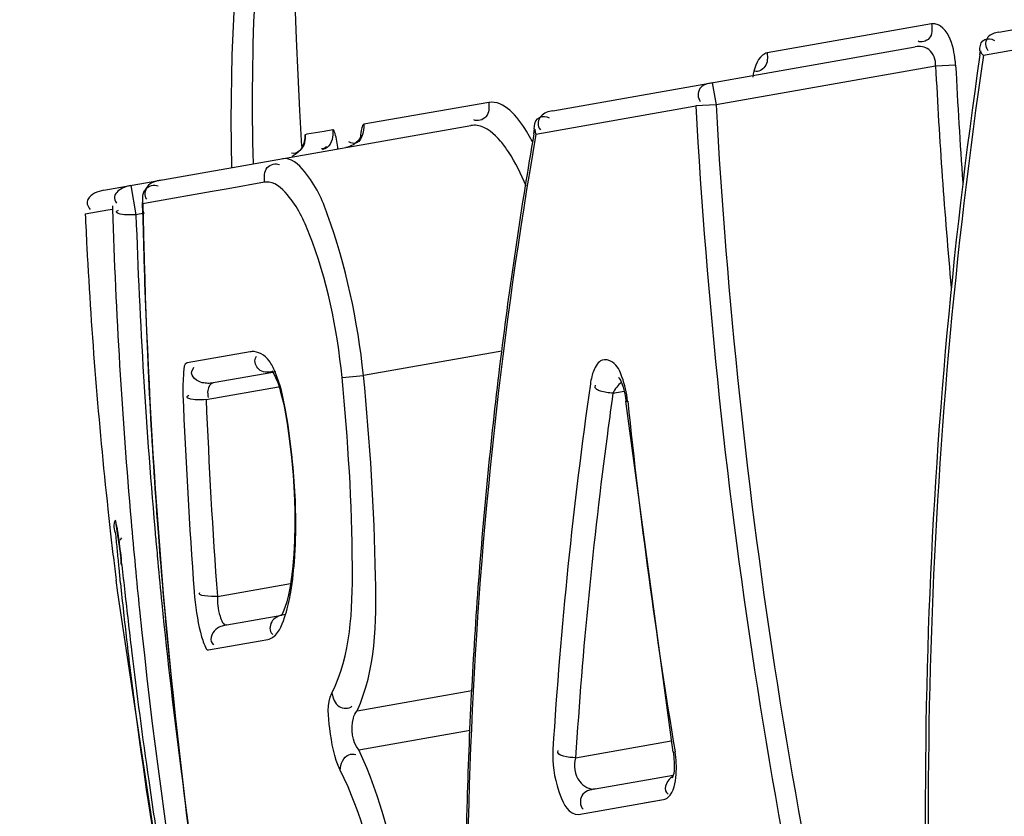
# Model space of a CAD drawing. Extents: x 230 to 4050, y 0 to 2754.
# Drawn here: x 1974 to 1976, y 1086 to 1088 of the extents above; entities that cross this region are included whole.
import ezdxf

# ---------------------------------------------------------------- set-up
doc = ezdxf.new("R2010")
doc.units = 0
doc.header["$LTSCALE"] = 2
doc.layers.get('0').update_dxf_attribs({"linetype": 'CONTINUOUS'})
doc.layers.add('SUNPOU', color=7, linetype='CONTINUOUS')
doc.styles.get("Standard").update_dxf_attribs({"font": 'romans.shx', "bigfont": 'extfont.shx'})
doc.dimstyles.get("Standard").update_dxf_attribs({"dimscale": 10, "dimtxt": 2, "dimasz": 3, "dimexe": 1, "dimexo": 1, "dimgap": 0.6, "dimtad": 3, "dimdec": 0, "dimzin": 0, "dimdsep": 46, "dimtxsty": 'STANDARD', "dimblk1": 'OPEN', "dimblk2": 'OPEN', "dimsah": 1, "dimcen": 1.5, "dimadec": 0, "dimazin": 0, "dimtfac": 1, "dimtdec": 0, "dimtmove": 0, "dimatfit": 0, "dimldrblk": 'DOTSMALL', "dimfxl": 1, "dimtvp": 1, "dimtolj": 1, "dimtzin": 0, "dimarcsym": 0})
doc.dimstyles.new('STANDARD$0', dxfattribs={"dimscale": 10, "dimtxt": 2, "dimasz": 3, "dimexe": 1, "dimexo": 1, "dimgap": 0.6, "dimtad": 3, "dimdec": 0, "dimzin": 0, "dimdsep": 46, "dimtxsty": 'STANDARD', "dimblk1": 'OPEN', "dimblk2": 'OPEN', "dimsah": 1, "dimcen": 1.5, "dimadec": 0, "dimazin": 0, "dimtfac": 1, "dimtdec": 0, "dimtmove": 0, "dimatfit": 0, "dimldrblk": 'DOTSMALL', "dimfxl": 1, "dimtvp": 1, "dimtolj": 1, "dimtzin": 0, "dimarcsym": 0})

# ---------------------------------------------------------------- blocks, each defined once
blk = doc.blocks.new('_DotSmall')
at = {"color": 0, "linetype": 'ByBlock', "const_width": 0.5}
blk.add_lwpolyline([(-0.0625, 0, 1), (0.0625, 0, 1)], format="xyb", close=True, dxfattribs=at)
blk = doc.blocks.new('_OPEN')
at = {"color": 0, "linetype": 'ByBlock'}
for p, q in [((-1, 0.166667), (0, 0)), ((0, 0), (-1, -0.166667)), ((0, 0), (-1, 0))]:
    blk.add_line(p, q, dxfattribs=at)
blk = doc.blocks.new('*D11')
at = {"layer": 'SUNPOU', "color": 0, "linetype": 'ByBlock', "lineweight": -2}
for p, q in [((2685.8609, 1259.9368), (2685.8609, 554.7173)), ((1973.7045, 1077.2475), (1973.7045, 554.7173)), ((2003.7045, 564.7173), (2655.8609, 564.7173))]:
    blk.add_line(p, q, dxfattribs=at)
at = {"layer": 'SUNPOU', "color": 0, "lineweight": -2, "xscale": 30, "yscale": 30, "zscale": 30, "rotation": 180}
blk.add_blockref('_OPEN', (1973.7045, 564.7173), dxfattribs=at)
at = {"layer": 'SUNPOU', "color": 0, "lineweight": -2, "xscale": 30, "yscale": 30, "zscale": 30}
blk.add_blockref('_OPEN', (2685.8609, 564.7173), dxfattribs=at)
at = {"layer": 'SUNPOU', "color": 0, "insert": (2329.7827, 580.7173), "char_height": 20, "attachment_point": 5}
blk.add_mtext('\\A1;712', dxfattribs=at)

msp = doc.modelspace()

# ---------------------------------------------------------------- linework, layer by layer
at = {"color": 2}
for p, q in [((1975.7358, 1087.7316), (1976.5196, 1087.8697)), ((1974.0318, 1087.821), (1974.0254, 1087.6809)), ((1975.5859, 1087.7499), (1975.2193, 1087.6853)), ((1975.7016, 1087.6802), (1975.9957, 1087.7321)), ((1975.7207, 1087.7156), (1975.726, 1087.7132)), ((1974.0254, 1087.6809), (1974.0232, 1087.5351)), ((1974.7414, 1087.5562), (1975.5497, 1087.6987)), ((1975.6938, 1087.6813), (1975.695, 1087.6896)), ((1975.6939, 1087.6812), (1975.695, 1087.6896)), ((1975.7089, 1087.6947), (1975.7116, 1087.6908)), ((1975.6396, 1087.6582), (1975.5949, 1087.6559)), ((1975.5949, 1087.6559), (1975.1053, 1087.5696)), ((1975.0966, 1087.6188), (1975.1053, 1087.5696)), ((1974.5983, 1087.5749), (1974.3202, 1087.5259)), ((1974.7037, 1087.5043), (1975.0601, 1087.5671)), ((1975.1053, 1087.5696), (1975.0601, 1087.5671)), ((1974.0232, 1087.5351), (1974.0247, 1087.429)), ((1974.7281, 1087.5426), (1974.7329, 1087.5404)), ((1973.7397, 1087.3788), (1974.5585, 1087.5231)), ((1974.2311, 1087.5102), (1974.1926, 1087.5036)), ((1974.2509, 1087.5137), (1974.2311, 1087.5102)), ((1974.2516, 1087.5136), (1974.2509, 1087.5137)), ((1974.6963, 1087.487), (1974.6829, 1087.5105)), ((1974.699, 1087.505), (1974.7008, 1087.5155)), ((1974.6992, 1087.505), (1974.7008, 1087.5155)), ((1974.701, 1087.5154), (1974.7017, 1087.5082)), ((1974.7017, 1087.5082), (1974.7037, 1087.5043)), ((1974.7111, 1087.5176), (1974.7138, 1087.5139)), ((1974.1861, 1087.4839), (1974.1846, 1087.4801)), ((1974.1871, 1087.4873), (1974.1861, 1087.4839)), ((1974.1877, 1087.4901), (1974.1871, 1087.4873)), ((1974.1879, 1087.4918), (1974.1877, 1087.4901)), ((1974.188, 1087.4926), (1974.1879, 1087.4918)), ((1974.1926, 1087.5036), (1974.1888, 1087.5027)), ((1974.2905, 1087.4849), (1974.2863, 1087.4869)), ((1974.2981, 1087.4834), (1974.2905, 1087.4849)), ((1974.3028, 1087.4852), (1974.2975, 1087.4811)), ((1974.3069, 1087.4894), (1974.3028, 1087.4852)), ((1974.31, 1087.4935), (1974.3069, 1087.4894)), ((1974.3121, 1087.497), (1974.31, 1087.4935)), ((1974.3134, 1087.4997), (1974.3121, 1087.497)), ((1974.314, 1087.5013), (1974.3134, 1087.4997)), ((1974.3137, 1087.4997), (1974.3139, 1087.5008)), ((1974.3139, 1087.5008), (1974.3142, 1087.5017)), ((1974.1731, 1087.4635), (1974.1689, 1087.46)), ((1974.1768, 1087.4674), (1974.1731, 1087.4635)), ((1974.18, 1087.4716), (1974.1768, 1087.4674)), ((1974.1826, 1087.4759), (1974.18, 1087.4716)), ((1974.1846, 1087.4801), (1974.1826, 1087.4759)), ((1974.2364, 1087.4757), (1974.2278, 1087.4687)), ((1974.284, 1087.475), (1974.2795, 1087.474)), ((1974.2911, 1087.4776), (1974.284, 1087.475)), ((1974.2975, 1087.4811), (1974.2911, 1087.4776)), ((1974.1642, 1087.4568), (1974.159, 1087.4542)), ((1974.1689, 1087.46), (1974.1642, 1087.4568)), ((1974.0985, 1087.3967), (1974.0173, 1087.3822)), ((1973.8002, 1087.3894), (1973.8117, 1087.3243)), ((1973.9818, 1087.3761), (1973.8468, 1087.3524)), ((1974.0173, 1087.3822), (1973.9818, 1087.3761)), ((1973.8272, 1087.3247), (1973.8264, 1087.3512)), ((1973.8269, 1087.3247), (1973.8264, 1087.3512)), ((1973.827, 1087.3489), (1973.8264, 1087.3511)), ((1973.8468, 1087.3524), (1973.827, 1087.3489)), ((1973.6985, 1087.3262), (1973.7488, 1087.3352)), ((1973.7488, 1087.3352), (1973.7593, 1087.3369)), ((1973.7592, 1087.3439), (1973.7593, 1087.3369)), ((1973.8306, 1087.3276), (1973.8117, 1087.3243)), ((1974.0663, 1087.0185), (1973.9258, 1086.9937)), ((1974.0783, 1087.0044), (1974.0808, 1087.0089)), ((1974.6278, 1087.0202), (1974.319, 1086.9658)), ((1973.9361, 1086.9747), (1973.9404, 1086.9841)), ((1974.1171, 1086.9725), (1973.9836, 1086.9489)), ((1974.1147, 1086.9758), (1974.1171, 1086.9725)), ((1974.1236, 1086.9736), (1974.1168, 1086.9729)), ((1974.1171, 1086.9725), (1974.1193, 1086.9691)), ((1974.1193, 1086.9691), (1974.1232, 1086.9611)), ((1974.1232, 1086.9611), (1974.1277, 1086.9501)), ((1974.2712, 1086.9612), (1974.319, 1086.9658)), ((1974.8878, 1086.9615), (1974.8887, 1086.9604)), ((1974.8887, 1086.9604), (1974.8904, 1086.9577)), ((1974.8904, 1086.9577), (1974.8927, 1086.9534)), ((1973.9682, 1086.9119), (1974.1294, 1086.9403)), ((1974.1277, 1086.9501), (1974.1323, 1086.936)), ((1974.1323, 1086.936), (1974.1336, 1086.9312)), ((1974.8356, 1086.9398), (1974.8366, 1086.9441)), ((1974.8927, 1086.9534), (1974.8952, 1086.9474)), ((1974.8952, 1086.9474), (1974.8978, 1086.9399)), ((1974.8978, 1086.9399), (1974.9002, 1086.931)), ((1973.9273, 1086.92), (1973.9292, 1086.9214)), ((1974.1336, 1086.9312), (1974.1411, 1086.9007)), ((1974.8754, 1086.926), (1974.8736, 1086.9125)), ((1974.8754, 1086.926), (1974.9002, 1086.9304)), ((1974.9002, 1086.931), (1974.9023, 1086.9211)), ((1974.9023, 1086.9211), (1974.9039, 1086.9105)), ((1974.1411, 1086.9007), (1974.1451, 1086.8804)), ((1974.9039, 1086.9105), (1974.9041, 1086.9083)), ((1974.9041, 1086.9083), (1974.9082, 1086.9087)), ((1975.0098, 1086.1255), (1974.9041, 1086.9083)), ((1974.1451, 1086.8804), (1974.1487, 1086.8588)), ((1974.1487, 1086.8588), (1974.1521, 1086.8362)), ((1974.16, 1086.7828), (1974.1508, 1086.8551)), ((1974.1521, 1086.8362), (1974.1551, 1086.8126)), ((1974.1551, 1086.8126), (1974.1579, 1086.7884)), ((1974.1579, 1086.7884), (1974.1586, 1086.7827)), ((1974.1586, 1086.7827), (1974.16, 1086.7828)), ((1974.1586, 1086.7827), (1974.1623, 1086.7433)), ((1974.1623, 1086.7433), (1974.1648, 1086.7036)), ((1974.1648, 1086.7036), (1974.1661, 1086.6661)), ((1974.1661, 1086.6661), (1974.1663, 1086.6308)), ((1973.7771, 1086.5699), (1973.7677, 1086.6338)), ((1973.7677, 1086.6329), (1973.7678, 1086.6323)), ((1973.7678, 1086.6323), (1973.7681, 1086.6309)), ((1973.7681, 1086.6309), (1973.7685, 1086.629)), ((1973.7685, 1086.629), (1973.7689, 1086.6267)), ((1973.7689, 1086.6267), (1973.7694, 1086.6241)), ((1974.1663, 1086.6308), (1974.1655, 1086.5979)), ((1973.7694, 1086.6241), (1973.7699, 1086.621)), ((1973.7699, 1086.621), (1973.7704, 1086.6178)), ((1973.7704, 1086.6178), (1973.771, 1086.6142)), ((1973.771, 1086.6142), (1973.7722, 1086.6065)), ((1973.7722, 1086.6065), (1973.7733, 1086.5984)), ((1973.7733, 1086.5984), (1973.7739, 1086.5942)), ((1973.7739, 1086.5942), (1973.7745, 1086.5901)), ((1973.7745, 1086.5901), (1973.775, 1086.5859)), ((1973.775, 1086.5859), (1973.776, 1086.5775)), ((1973.776, 1086.5982), (1973.7778, 1086.6008)), ((1973.7778, 1086.6008), (1973.7802, 1086.6032)), ((1974.1655, 1086.5979), (1974.164, 1086.5678)), ((1973.776, 1086.5775), (1973.7765, 1086.5735)), ((1973.7765, 1086.5735), (1973.7777, 1086.5656)), ((1973.7777, 1086.5656), (1973.7782, 1086.5618)), ((1973.7782, 1086.5618), (1973.7784, 1086.558)), ((1974.164, 1086.5678), (1974.1617, 1086.5405)), ((1973.7782, 1086.5509), (1973.7781, 1086.5476)), ((1973.7781, 1086.5476), (1973.7782, 1086.5451)), ((1973.7784, 1086.5544), (1973.7782, 1086.5509)), ((1973.7784, 1086.558), (1973.7784, 1086.5544)), ((1973.78, 1086.5452), (1973.7801, 1086.5444)), ((1974.1617, 1086.5405), (1974.1588, 1086.5162)), ((1973.7734, 1086.5365), (1973.7768, 1086.5026)), ((1973.7734, 1086.5365), (1973.7768, 1086.5026)), ((1973.7709, 1086.4806), (1973.7674, 1086.5088)), ((1973.9933, 1086.473), (1974.1565, 1086.5018)), ((1974.1554, 1086.4948), (1974.1517, 1086.4764)), ((1974.1588, 1086.5162), (1974.1554, 1086.4948)), ((1973.876, 1085.7859), (1973.7709, 1086.4806)), ((1974.1517, 1086.4764), (1974.1478, 1086.4609)), ((1974.1478, 1086.4609), (1974.1438, 1086.4482)), ((1974.014, 1086.4095), (1974.1371, 1086.4312)), ((1974.1402, 1086.4387), (1974.137, 1086.4321)), ((1974.1438, 1086.4482), (1974.1402, 1086.4387)), ((1974.1135, 1086.3918), (1974.1167, 1086.3882)), ((1973.9737, 1086.3535), (1974.0888, 1086.3737)), ((1973.9813, 1086.3685), (1973.9846, 1086.3649)), ((1974.0888, 1086.3737), (1974.106, 1086.3768)), ((1974.3048, 1086.2175), (1974.5606, 1086.2626)), ((1974.3086, 1086.1309), (1974.5568, 1086.1747)), ((1974.7921, 1086.113), (1975.0054, 1086.1506)), ((1975.0098, 1086.1255), (1975.0138, 1086.1262)), ((1975.0098, 1086.1255), (1975.0103, 1086.1221)), ((1975.0103, 1086.1221), (1975.0115, 1086.1118)), ((1975.0115, 1086.1118), (1975.0121, 1086.1019)), ((1975.0121, 1086.1019), (1975.0121, 1086.0928)), ((1975.0108, 1086.0781), (1975.01, 1086.0742)), ((1975.0116, 1086.0848), (1975.0108, 1086.0781)), ((1975.0121, 1086.0928), (1975.0116, 1086.0848)), ((1974.8358, 1086.0435), (1975.01, 1086.0742)), ((1975.01, 1086.0742), (1975.0078, 1086.0672)), ((1974.995, 1086.0353), (1974.9983, 1086.0318)), ((1974.7985, 1085.9863), (1974.9884, 1086.0198)), ((1974.9447, 1086.0121), (1974.9884, 1086.0198)), ((1974.7912, 1085.9869), (1974.7985, 1085.9863))]:
    msp.add_line(p, q, dxfattribs=at)
for centre, radius, start, end in [((1988.0366, 1088.2828), 13.879, 141.40361, 183.33105), ((1987.2019, 1086.0015), 11.63, 171.69538, 184.82022), ((1987.1993, 1085.9935), 11.6208, 171.65407, 184.78263), ((1975.4445, 1087.6483), 0.1953, 2.8955, 5.6657), ((1988.0366, 1088.2828), 12.4127, 182.88448, 184.09589), ((1988.0366, 1088.2828), 12.4575, 182.88448, 185.16547), ((1988.0366, 1088.2828), 12.9962, 183.15695, 194.67817), ((1988.0366, 1088.2828), 12.951, 183.15695, 194.67817), ((1974.5664, 1087.4787), 0.0451, 82.0571, 100.0625), ((1985.1202, 1085.7061), 10.5753, 170.20593, 172.87184), ((1984.9308, 1085.7226), 10.3811, 170.11757, 184.86209), ((1974.1044, 1087.3634), 0.0338, 94.5659, 100.0138), ((1986.636, 1087.7564), 12.8836, 181.86568, 184.96376), ((1986.6869, 1087.5854), 12.8621, 181.05364, 181.44815), ((1984.2905, 1087.8071), 10.6029, 182.59947, 183.00632), ((1986.6448, 1087.7424), 12.8399, 181.86591, 185.09212), ((1986.6858, 1087.5877), 12.8616, 181.17152, 181.85531), ((1984.2647, 1087.8056), 10.5771, 183.00554, 186.17798), ((1986.6835, 1087.5876), 12.8587, 181.4585, 192.61633), ((1986.6802, 1087.5875), 12.856, 181.85514, 184.37531), ((1974.0745, 1086.9723), 0.0469, 95.7577, 100.0498), ((1985.0052, 1085.7204), 10.4594, 172.87175, 175.67803), ((1985.0779, 1085.4842), 10.3567, 171.8806, 176.4192), ((1986.7004, 1087.4326), 12.7942, 182.28217, 184.25776), ((1986.7078, 1087.4196), 12.7497, 182.28217, 184.25776), ((1985.168, 1085.4586), 10.3967, 171.96142, 172.38802), ((1988.0366, 1088.2828), 13.2001, 185.97523, 189.4032), ((1985.0818, 1085.4694), 10.3097, 172.38363, 176.42089), ((1984.2415, 1087.8033), 10.5538, 186.17939, 186.47855), ((1986.621, 1087.7552), 12.8685, 184.96454, 185.41827), ((1984.2388, 1087.803), 10.5511, 186.47855, 186.76746), ((1984.2705, 1087.5909), 10.5499, 185.35244, 185.54679), ((1986.6577, 1087.5859), 12.8334, 184.37581, 187.54063), ((1986.629, 1087.7411), 12.824, 185.09274, 185.32994), ((1984.2684, 1087.5907), 10.5478, 185.54679, 185.73642), ((1970.7678, 1086.2075), 3.031, 6.6549, 6.8656), ((1984.2365, 1087.8027), 10.5487, 186.76747, 187.04594), ((1967.3932, 1085.8147), 6.4283, 6.50264, 6.64696), ((1985.3716, 1087.7629), 11.6554, 186.00932, 186.30821), ((1986.6188, 1087.755), 12.8663, 185.41827, 185.85385), ((1986.6244, 1087.7407), 12.8194, 185.32993, 185.74378), ((1984.2635, 1087.5902), 10.5429, 185.92134, 186.27678), ((1984.9037, 1085.7283), 10.3576, 175.67918, 178.48841), ((1986.7624, 1087.9179), 13.0548, 186.3135, 186.8851), ((1986.6205, 1087.7403), 12.8156, 185.74381, 187.46017), ((1984.2602, 1087.5899), 10.5396, 186.27678, 186.61445), ((1986.6224, 1087.7562), 12.87, 185.8573, 193.11525), ((1984.2557, 1087.5893), 10.5351, 186.61442, 187.37271), ((1986.7487, 1087.9123), 13.0406, 186.86808, 188.15633), ((1984.2483, 1087.5884), 10.5277, 187.37272, 189.8247), ((1986.6094, 1087.8945), 12.9001, 188.16588, 188.93645), ((1984.8306, 1085.7305), 10.2845, 178.48982, 180.49777)]:
    msp.add_arc(centre, radius, start, end, dxfattribs=at)
for points, knots in [([(1974.1616, 1088.4281), (1974.1435, 1088.3579), (1974.0789, 1088.0317), (1974.0665, 1087.6971), (1974.0727, 1087.4375)], [0, 0, 0, 0, 0.218155, 1, 1, 1, 1]), ([(1975.5859, 1087.7499), (1975.5866, 1087.7391), (1975.5893, 1087.7161), (1975.563, 1087.7071), (1975.5557, 1087.7115)], [0, 0, 0, 0, 0.559914, 1, 1, 1, 1]), ([(1975.6056, 1087.7449), (1975.6026, 1087.7469), (1975.5963, 1087.7501), (1975.5891, 1087.7505), (1975.5859, 1087.7499)], [0, 0, 0, 0, 0.526309, 1, 1, 1, 1]), ([(1975.6389, 1087.6676), (1975.638, 1087.6764), (1975.6334, 1087.7039), (1975.6218, 1087.7338), (1975.6056, 1087.7449)], [0, 0, 0, 0, 0.310346, 1, 1, 1, 1]), ([(1975.7358, 1087.7316), (1975.727, 1087.73), (1975.708, 1087.7249), (1975.7044, 1087.7019), (1975.7089, 1087.6947)], [0, 0, 0, 0, 0.512416, 1, 1, 1, 1]), ([(1975.6937, 1087.6896), (1975.6938, 1087.6974), (1975.6949, 1087.7153), (1975.7141, 1087.7181), (1975.7207, 1087.7156)], [0, 0, 0, 0, 0.525013, 1, 1, 1, 1]), ([(1975.2193, 1087.6853), (1975.2156, 1087.6846), (1975.1958, 1087.6732), (1975.1904, 1087.6487), (1975.1871, 1087.631)], [0, 0, 0, 0, 0.170969, 1, 1, 1, 1]), ([(1975.2193, 1087.6853), (1975.2199, 1087.6749), (1975.2216, 1087.6548), (1975.1995, 1087.6416), (1975.192, 1087.6447)], [0, 0, 0, 0, 0.559656, 1, 1, 1, 1]), ([(1975.5949, 1087.6559), (1975.5958, 1087.6692), (1975.5865, 1087.6967), (1975.5598, 1087.7005), (1975.5497, 1087.6987)], [0, 0, 0, 0, 0.565293, 1, 1, 1, 1]), ([(1975.6953, 1087.6895), (1975.6951, 1087.688), (1975.6966, 1087.684), (1975.6997, 1087.6815), (1975.7016, 1087.6802)], [0, 0, 0, 0, 0.411637, 1, 1, 1, 1]), ([(1975.0966, 1087.6188), (1975.0866, 1087.6171), (1975.0643, 1087.6112), (1975.064, 1087.5842), (1975.07, 1087.5768)], [0, 0, 0, 0, 0.513787, 1, 1, 1, 1]), ([(1974.5983, 1087.5749), (1974.5989, 1087.564), (1974.6004, 1087.5402), (1974.5732, 1087.5316), (1974.5652, 1087.5361)], [0, 0, 0, 0, 0.542985, 1, 1, 1, 1]), ([(1974.7414, 1087.5562), (1974.7317, 1087.5545), (1974.7117, 1087.5494), (1974.7063, 1087.525), (1974.7111, 1087.5176)], [0, 0, 0, 0, 0.528116, 1, 1, 1, 1]), ([(1974.6999, 1087.5155), (1974.7004, 1087.5235), (1974.7022, 1087.5412), (1974.7214, 1087.5451), (1974.7281, 1087.5426)], [0, 0, 0, 0, 0.530338, 1, 1, 1, 1]), ([(1974.2557, 1087.5054), (1974.2551, 1087.5074), (1974.2541, 1087.5101), (1974.2526, 1087.5131), (1974.2516, 1087.5136)], [0, 0, 0, 0, 0.654894, 1, 1, 1, 1]), ([(1974.3202, 1087.5259), (1974.3172, 1087.5254), (1974.314, 1087.5126), (1974.3128, 1087.5042), (1974.3122, 1087.4972)], [0, 0, 0, 0, 0.306912, 1, 1, 1, 1]), ([(1974.6424, 1087.4644), (1974.637, 1087.4726), (1974.6192, 1087.497), (1974.5935, 1087.5205), (1974.5726, 1087.5234)], [0, 0, 0, 0, 0.318472, 1, 1, 1, 1]), ([(1974.1888, 1087.5027), (1974.1889, 1087.4998), (1974.1888, 1087.4936), (1974.188, 1087.4874), (1974.1873, 1087.4842)], [0, 0, 0, 0, 0.480499, 1, 1, 1, 1]), ([(1974.1888, 1087.5027), (1974.1878, 1087.5026), (1974.1886, 1087.4968), (1974.1878, 1087.494), (1974.1878, 1087.4912)], [0, 0, 0, 0, 0.263199, 1, 1, 1, 1]), ([(1974.2382, 1087.4741), (1974.2365, 1087.4729), (1974.2324, 1087.471), (1974.228, 1087.471), (1974.2257, 1087.4714)], [0, 0, 0, 0, 0.475674, 1, 1, 1, 1]), ([(1974.0985, 1087.3967), (1974.0978, 1087.4078), (1974.0961, 1087.4318), (1974.1235, 1087.4405), (1974.1316, 1087.436)], [0, 0, 0, 0, 0.543201, 1, 1, 1, 1]), ([(1974.319, 1086.9658), (1974.3063, 1087.0875), (1974.2718, 1087.2493), (1974.2067, 1087.4065), (1974.157, 1087.4523), (1974.1383, 1087.4491)], [0, 0, 0, 0, 0.688241, 0.893529, 1, 1, 1, 1]), ([(1973.8677, 1087.4013), (1973.8566, 1087.3994), (1973.8338, 1087.3944), (1973.829, 1087.366), (1973.8351, 1087.359)], [0, 0, 0, 0, 0.549383, 1, 1, 1, 1]), ([(1974.2712, 1086.9612), (1974.2607, 1087.0702), (1974.2302, 1087.2154), (1974.1655, 1087.3578), (1974.1201, 1087.3986), (1974.1017, 1087.3971)], [0, 0, 0, 0, 0.678968, 0.885551, 1, 1, 1, 1]), ([(1973.7713, 1087.3766), (1973.7678, 1087.3735), (1973.7611, 1087.3649), (1973.7649, 1087.3543), (1973.7679, 1087.3502)], [0, 0, 0, 0, 0.476482, 1, 1, 1, 1]), ([(1973.8002, 1087.3894), (1973.7951, 1087.3885), (1973.7848, 1087.3854), (1973.7753, 1087.3801), (1973.7713, 1087.3766)], [0, 0, 0, 0, 0.492649, 1, 1, 1, 1]), ([(1973.827, 1087.3489), (1973.8263, 1087.36), (1973.8251, 1087.3842), (1973.8526, 1087.393), (1973.861, 1087.3885)], [0, 0, 0, 0, 0.53899, 1, 1, 1, 1]), ([(1973.7045, 1087.3583), (1973.703, 1087.3552), (1973.7017, 1087.3466), (1973.7066, 1087.3395), (1973.7096, 1087.3362)], [0, 0, 0, 0, 0.433475, 1, 1, 1, 1]), ([(1973.7718, 1087.3271), (1973.7703, 1087.3277), (1973.7658, 1087.3306), (1973.7708, 1087.3337), (1973.7726, 1087.3347)], [0, 0, 0, 0, 0.433083, 1, 1, 1, 1]), ([(1974.122, 1086.9734), (1974.1183, 1086.9822), (1974.1088, 1087.0039), (1974.0843, 1087.0204), (1974.0698, 1087.0189)], [0, 0, 0, 0, 0.396182, 1, 1, 1, 1]), ([(1974.1168, 1086.9729), (1974.1062, 1086.9724), (1974.084, 1086.9719), (1974.0746, 1086.9965), (1974.0783, 1087.0044)], [0, 0, 0, 0, 0.548994, 1, 1, 1, 1]), ([(1974.9082, 1086.9087), (1974.9063, 1086.927), (1974.8987, 1086.9572), (1974.8824, 1086.9955), (1974.8468, 1087.0056), (1974.8364, 1086.9859), (1974.8326, 1086.9768)], [0, 0, 0, 0, 0.374344, 0.640342, 0.798933, 1, 1, 1, 1]), ([(1973.9258, 1086.9937), (1973.9186, 1086.9924), (1973.9171, 1086.9588), (1973.9156, 1086.9398), (1973.9163, 1086.9231)], [0, 0, 0, 0, 0.303078, 1, 1, 1, 1]), ([(1974.1508, 1086.8551), (1974.1491, 1086.8666), (1974.1424, 1086.9065), (1974.1334, 1086.9466), (1974.122, 1086.9734)], [0, 0, 0, 0, 0.284632, 1, 1, 1, 1]), ([(1974.2486, 1086.2568), (1974.2912, 1086.3421), (1974.2999, 1086.5894), (1974.2846, 1086.8209), (1974.2712, 1086.9612)], [0, 0, 0, 0, 0.403473, 1, 1, 1, 1]), ([(1974.3048, 1086.2175), (1974.3468, 1086.309), (1974.3496, 1086.5707), (1974.3338, 1086.8165), (1974.319, 1086.9658)], [0, 0, 0, 0, 0.401705, 1, 1, 1, 1]), ([(1974.8326, 1086.9768), (1974.8308, 1086.9723), (1974.8277, 1086.9625), (1974.8258, 1086.9524), (1974.825, 1086.947)], [0, 0, 0, 0, 0.468929, 1, 1, 1, 1]), ([(1973.9836, 1086.9489), (1973.9798, 1086.9483), (1973.9717, 1086.9478), (1973.9637, 1086.9487), (1973.9596, 1086.9495)], [0, 0, 0, 0, 0.476745, 1, 1, 1, 1]), ([(1973.9836, 1086.9489), (1973.9769, 1086.9478), (1973.97, 1086.9332), (1973.9718, 1086.9219), (1973.9725, 1086.9167)], [0, 0, 0, 0, 0.55926, 1, 1, 1, 1]), ([(1974.8474, 1086.9308), (1974.8445, 1086.9317), (1974.8398, 1086.9335), (1974.8359, 1086.9377), (1974.8356, 1086.9398)], [0, 0, 0, 0, 0.586802, 1, 1, 1, 1]), ([(1974.8942, 1086.9498), (1974.8903, 1086.947), (1974.8828, 1086.9399), (1974.8775, 1086.931), (1974.8754, 1086.926)], [0, 0, 0, 0, 0.473098, 1, 1, 1, 1]), ([(1973.9297, 1086.9142), (1973.9283, 1086.9147), (1973.9249, 1086.9158), (1973.9264, 1086.9192), (1973.9273, 1086.92)], [0, 0, 0, 0, 0.551143, 1, 1, 1, 1]), ([(1974.8754, 1086.926), (1974.8707, 1086.9263), (1974.8613, 1086.9273), (1974.8519, 1086.9293), (1974.8474, 1086.9308)], [0, 0, 0, 0, 0.498648, 1, 1, 1, 1]), ([(1974.1658, 1086.5609), (1974.1669, 1086.5775), (1974.1698, 1086.6515), (1974.1662, 1086.7258), (1974.16, 1086.7828)], [0, 0, 0, 0, 0.225139, 1, 1, 1, 1]), ([(1973.7677, 1086.6338), (1973.7671, 1086.6368), (1973.7668, 1086.6459), (1973.7588, 1086.6291), (1973.7655, 1086.6181), (1973.7665, 1086.6068)], [0, 0, 0, 0, 0.203349, 0.251242, 1, 1, 1, 1]), ([(1973.9415, 1086.4827), (1973.9437, 1086.4525), (1973.9502, 1086.4086), (1973.9613, 1086.3715), (1973.9694, 1086.3527), (1973.9737, 1086.3535)], [0, 0, 0, 0, 0.672553, 0.903209, 1, 1, 1, 1]), ([(1973.9933, 1086.473), (1973.9929, 1086.4581), (1973.9947, 1086.4398), (1974.006, 1086.408), (1974.014, 1086.4095)], [0, 0, 0, 0, 0.648284, 1, 1, 1, 1]), ([(1974.106, 1086.3768), (1974.11, 1086.3775), (1974.1316, 1086.3888), (1974.1394, 1086.4141), (1974.1452, 1086.4326)], [0, 0, 0, 0, 0.173446, 1, 1, 1, 1]), ([(1974.1457, 1086.4327), (1974.1351, 1086.4308), (1974.1135, 1086.4258), (1974.1079, 1086.3989), (1974.1135, 1086.3918)], [0, 0, 0, 0, 0.543173, 1, 1, 1, 1]), ([(1974.014, 1086.4095), (1974.0105, 1086.4088), (1974.0034, 1086.4069), (1973.9967, 1086.4039), (1973.9933, 1086.402)], [0, 0, 0, 0, 0.479376, 1, 1, 1, 1]), ([(1974.2674, 1086.085), (1974.2532, 1086.1136), (1974.2443, 1086.1709), (1974.2369, 1086.2332), (1974.2486, 1086.2568)], [0, 0, 0, 0, 0.548086, 1, 1, 1, 1]), ([(1974.2486, 1086.2568), (1974.2512, 1086.246), (1974.2578, 1086.2232), (1974.2865, 1086.2213), (1974.2934, 1086.228)], [0, 0, 0, 0, 0.53711, 1, 1, 1, 1]), ([(1974.3086, 1086.1309), (1974.2932, 1086.1489), (1974.2898, 1086.184), (1974.3003, 1086.2132), (1974.3048, 1086.2175)], [0, 0, 0, 0, 0.793641, 1, 1, 1, 1]), ([(1974.2674, 1086.085), (1974.2678, 1086.0981), (1974.2764, 1086.1219), (1974.2969, 1086.1215), (1974.3019, 1086.12)], [0, 0, 0, 0, 0.716079, 1, 1, 1, 1]), ([(1974.4388, 1085.6582), (1974.4302, 1085.7029), (1974.397, 1085.8627), (1974.3582, 1086.0238), (1974.3086, 1086.1309)], [0, 0, 0, 0, 0.27805, 1, 1, 1, 1]), ([(1974.7414, 1086.1311), (1974.7394, 1086.0998), (1974.7475, 1086.0509), (1974.7712, 1085.9932), (1974.7912, 1085.9869)], [0, 0, 0, 0, 0.599771, 1, 1, 1, 1]), ([(1974.7921, 1086.113), (1974.7873, 1086.0957), (1974.7909, 1086.0604), (1974.8233, 1086.0413), (1974.8358, 1086.0435)], [0, 0, 0, 0, 0.584232, 1, 1, 1, 1]), ([(1974.3913, 1085.6491), (1974.3834, 1085.6903), (1974.3525, 1085.8379), (1974.3161, 1085.9871), (1974.2674, 1086.085)], [0, 0, 0, 0, 0.277486, 1, 1, 1, 1]), ([(1974.9884, 1086.0198), (1974.992, 1086.0204), (1975.0117, 1086.0321), (1975.015, 1086.0577), (1975.0163, 1086.0755)], [0, 0, 0, 0, 0.172877, 1, 1, 1, 1]), ([(1974.8358, 1086.0435), (1974.8248, 1086.0416), (1974.8003, 1086.035), (1974.8014, 1086.0052), (1974.8086, 1085.9983)], [0, 0, 0, 0, 0.527569, 1, 1, 1, 1])]:
    msp.add_open_spline(points, degree=3, knots=knots, dxfattribs=at)
for points in [[(1974.6451, 1087.5574), (1974.6326, 1087.5685), (1974.6147, 1087.5778), (1974.5983, 1087.5749)], [(1974.6829, 1087.5105), (1974.6723, 1087.5276), (1974.6602, 1087.5442), (1974.6451, 1087.5574)], [(1974.2509, 1087.5137), (1974.2517, 1087.4999), (1974.2494, 1087.4822), (1974.2382, 1087.4741)], [(1974.2621, 1087.4709), (1974.2605, 1087.4825), (1974.259, 1087.4942), (1974.2557, 1087.5054)], [(1974.3202, 1087.5259), (1974.3212, 1087.51), (1974.3141, 1087.4831), (1974.2981, 1087.4834)], [(1974.1873, 1087.4842), (1974.1848, 1087.4724), (1974.1701, 1087.4574), (1974.1587, 1087.4617)], [(1974.6817, 1087.3886), (1974.6707, 1087.4148), (1974.6581, 1087.4406), (1974.6424, 1087.4644)], [(1973.7397, 1087.3788), (1973.7263, 1087.3764), (1973.7106, 1087.3704), (1973.7045, 1087.3583)], [(1973.8117, 1087.3243), (1973.7984, 1087.3237), (1973.7844, 1087.3226), (1973.7718, 1087.3271)], [(1973.9596, 1086.9495), (1973.9483, 1086.9518), (1973.9332, 1086.9636), (1973.9361, 1086.9747)], [(1973.9682, 1086.9119), (1973.9554, 1086.9112), (1973.9419, 1086.9101), (1973.9297, 1086.9142)], [(1974.1568, 1086.4822), (1974.1613, 1086.5082), (1974.164, 1086.5345), (1974.1658, 1086.5609)], [(1973.9933, 1086.473), (1973.98, 1086.4719), (1973.9434, 1086.4738), (1973.9543, 1086.4814)], [(1974.1452, 1086.4326), (1974.1502, 1086.4488), (1974.1539, 1086.4655), (1974.1568, 1086.4822)], [(1973.9933, 1086.402), (1973.983, 1086.3963), (1973.974, 1086.3778), (1973.9813, 1086.3685)], [(1974.7921, 1086.113), (1974.7781, 1086.113), (1974.7463, 1086.1166), (1974.7531, 1086.1289)], [(1975.0163, 1086.0755), (1975.0175, 1086.0924), (1975.0166, 1086.1095), (1975.0138, 1086.1262)], [(1975.0086, 1086.0712), (1974.9972, 1086.0653), (1974.9871, 1086.0453), (1974.995, 1086.0353)]]:
    msp.add_open_spline(points, degree=3, dxfattribs=at)

# ---------------------------------------------------------------- dimensions: what is measured, and where the dimension line sits
at = {"layer": 'SUNPOU'}
dim = msp.add_linear_dim(base=(2685.8609, 564.7173), p1=(1973.7045, 1087.2475), p2=(2685.8609, 1269.9368), dimstyle='STANDARD$0', override={"dimarcsym": 1}, dxfattribs=at)
dim.commit()
dim.dimension.update_dxf_attribs({"geometry": '*D11', "text_midpoint": (2329.7827, 580.7173)})

# ---------------------------------------------------------------- leaders
msp.add_leader([(2011.8136, 1091.2392), (1873.3675, 1138.5664)], dimstyle='STANDARD', dxfattribs=at)

doc.saveas('drawing.dxf')
